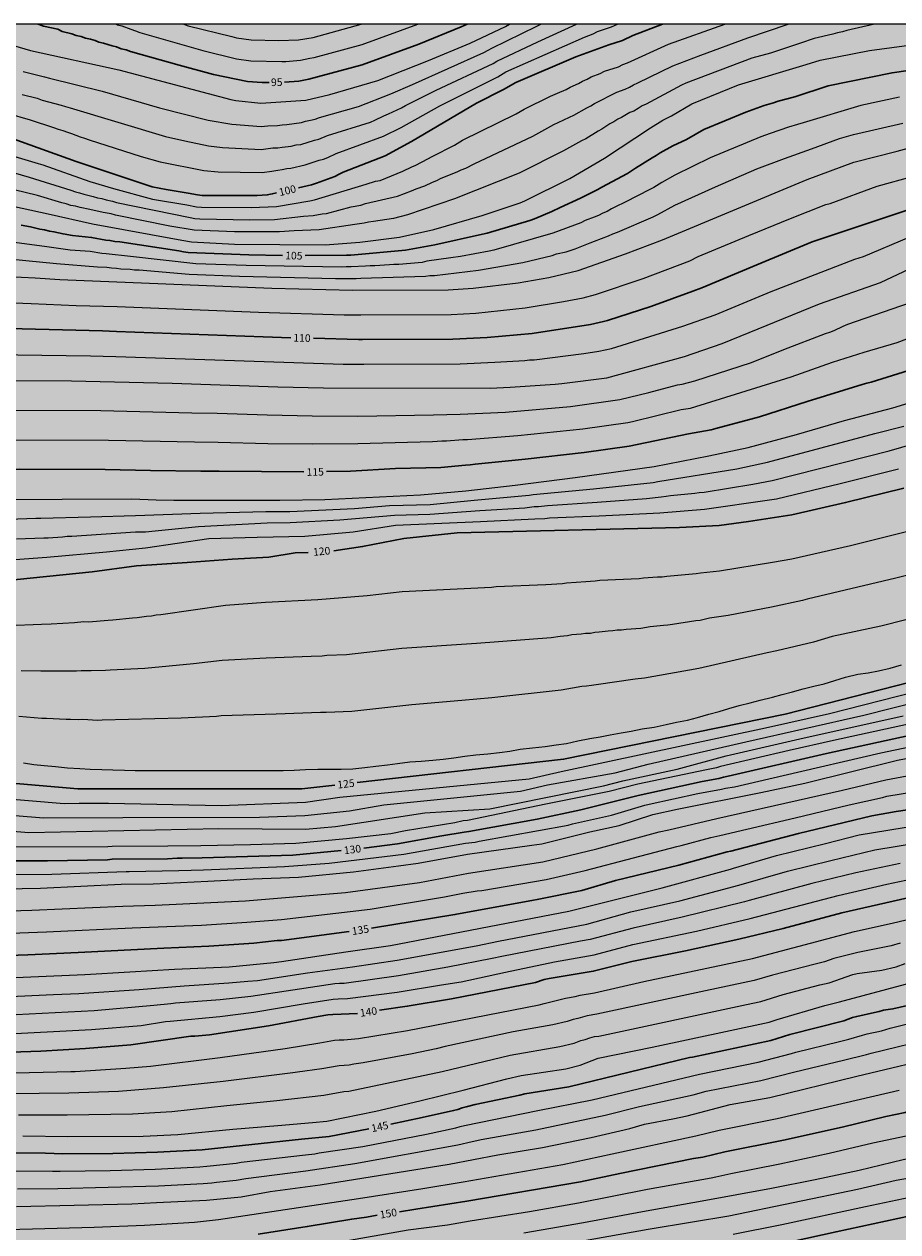
# Model space of a CAD drawing. Units: metres. Extents: x 577494 to 577844, y 4788290 to 4788540.
# Drawn here: x 577663 to 577749, y 4788421 to 4788540 of the extents above; entities that cross this region are included whole.
import ezdxf

# ---------------------------------------------------------------- set-up
doc = ezdxf.new("R2010")
doc.units = ezdxf.units.M
for name, color, linetype in [('010106', 9, 'Continuous'), ('020104', 34, 'Continuous'), ('020307', 24, 'Continuous'), ('990504', 63, 'Continuous')]:
    doc.layers.add(name, color=color, linetype=linetype)
doc.layers.add('020105', color=24, linetype='Continuous', lineweight=30)
doc.styles.add('ARIALI', font='ARIALI.TTF', dxfattribs={"height": 1})

msp = doc.modelspace()

# ---------------------------------------------------------------- hatches: boundary and pattern name
at = {"layer": '990504'}
msp.add_hatch(color=256, dxfattribs=at).paths.add_polyline_path([(577514.78, 4788334.32), (577514.74, 4788335.68), (577514.86, 4788336.92), (577516.36, 4788342.46), (577516.75, 4788343.52), (577517.35, 4788344.7), (577520.69, 4788349.34), (577521.09, 4788349.69), (577521.13, 4788350.02), (577521.34, 4788350.48), (577521.67, 4788351.69), (577522.04, 4788352.64), (577522.51, 4788353.61), (577523.65, 4788355.73), (577524.14, 4788356.45), (577525.97, 4788358.19), (577526.77, 4788358.86), (577527.7, 4788359.39), (577528.77, 4788359.89), (577530.01, 4788360.69), (577530.75, 4788361.24), (577531.33, 4788361.52), (577532.52, 4788361.94), (577534.66, 4788363.01), (577535.62, 4788363.42), (577536.11, 4788363.54), (577536.57, 4788363.6), (577539.13, 4788364.33), (577540.19, 4788364.78), (577542.33, 4788365.46), (577542.88, 4788365.7), (577543.79, 4788366.21), (577544.76, 4788366.9), (577545.73, 4788367.74), (577546.97, 4788368.64), (577549.25, 4788370.42), (577549.42, 4788370.66), (577549.5, 4788370.85), (577550.08, 4788371.31), (577552.75, 4788373.16), (577553.57, 4788373.58), (577558.35, 4788375.59), (577560.5, 4788376.18), (577562.39, 4788376.83), (577563.66, 4788377.19), (577564.79, 4788377.41), (577565.87, 4788377.5), (577567.98, 4788377.61), (577572.29, 4788377.61), (577573.76, 4788377.51), (577574.48, 4788377.32), (577574.83, 4788377.16), (577576, 4788376.43), (577577.76, 4788374.9), (577578.85, 4788374.02), (577581.25, 4788371.72), (577582.37, 4788370.79), (577583.36, 4788369.78), (577584.13, 4788369.08), (577585.94, 4788367.57), (577586.63, 4788366.83), (577587.63, 4788365.48), (577588.61, 4788364.71), (577589.19, 4788364.41), (577589.49, 4788364.32), (577590.66, 4788364.23), (577594, 4788364.12), (577598.46, 4788364.11), (577600.73, 4788364.04), (577607.11, 4788364.05), (577608.25, 4788364.09), (577611.09, 4788364.59), (577613.16, 4788364.62), (577613.86, 4788364.53), (577615.04, 4788364.13), (577617.12, 4788362.93), (577618.14, 4788362.25), (577621.29, 4788359.98), (577622.39, 4788359.27), (577623.57, 4788358.6), (577624.68, 4788357.86), (577625.24, 4788357.33), (577626.23, 4788356.55), (577627.19, 4788355.61), (577628.46, 4788354.11), (577629.19, 4788353.37), (577631, 4788351.89), (577631.76, 4788350.99), (577632.48, 4788349.98), (577633.64, 4788347.98), (577634.17, 4788346.75), (577635.42, 4788342.35), (577635.61, 4788341.02), (577635.69, 4788338.93), (577635.7, 4788337.14), (577635.55, 4788335.08), (577635.58, 4788334.09), (577635.85, 4788333.03), (577635.96, 4788332.76), (577636.51, 4788331.98), (577638.81, 4788329.69), (577639.45, 4788329.14), (577640.3, 4788328.57), (577642.28, 4788327.12), (577643.13, 4788326.43), (577643.88, 4788325.66), (577645.25, 4788323.8), (577646.02, 4788322.55), (577646.86, 4788321.69), (577647.66, 4788320.94), (577648.33, 4788320.12), (577648.94, 4788319.27), (577649.54, 4788318.33), (577649.74, 4788317.88), (577649.82, 4788317.38), (577649.8, 4788316.5), (577649.55, 4788315.37), (577649.19, 4788314.71), (577648.6, 4788313.79), (577648.16, 4788312.8), (577648.05, 4788312.28), (577648.03, 4788311.16), (577647.97, 4788310.01), (577647.82, 4788309.44), (577647.7, 4788309.16), (577647.39, 4788308.61), (577646.81, 4788307.93), (577645.91, 4788307.21), (577645.63, 4788307.07), (577644.47, 4788306.68), (577643.47, 4788306.61), (577642.38, 4788306.75), (577641.2, 4788307.07), (577640.18, 4788307.53), (577637.86, 4788308.69), (577636.08, 4788309.87), (577635.09, 4788310.47), (577633.46, 4788311.53), (577632.51, 4788311.96), (577631.53, 4788312.35), (577630.44, 4788312.87), (577628.49, 4788313.61), (577626.27, 4788314.31), (577625.03, 4788314.59), (577621.67, 4788315.13), (577619.55, 4788315.79), (577618.33, 4788316.08), (577617.23, 4788316.29), (577615.97, 4788316.46), (577614.87, 4788316.81), (577613.76, 4788317.05), (577612.44, 4788317.23), (577610.35, 4788317.61), (577609.09, 4788317.97), (577606.09, 4788319.12), (577604.42, 4788320.17), (577601.65, 4788321.6), (577601.09, 4788321.72), (577599.87, 4788321.82), (577599.57, 4788321.82), (577599.07, 4788321.74), (577598.3, 4788321.32), (577597.46, 4788320.58), (577595.17, 4788318.2), (577594.59, 4788317.28), (577594.2, 4788316.34), (577593.9, 4788315.29), (577593.7, 4788314.29), (577593.08, 4788310.48), (577592.91, 4788309.31), (577592.8, 4788308.21), (577592.73, 4788305.31), (577592.69, 4788297.82), (577592.57, 4788296.04), (577592.36, 4788295.06), (577592.28, 4788294.86), (577591.95, 4788294.37), (577591.27, 4788293.9), (577589.48, 4788293.2), (577588.93, 4788293.08), (577587.03, 4788293.11), (577584.77, 4788293.62), (577582.03, 4788294.46), (577580.33, 4788294.93), (577579.44, 4788295.24), (577577.31, 4788295.78), (577575.44, 4788296.36), (577574.32, 4788296.8), (577573.41, 4788297.4), (577572.56, 4788298.04), (577571.64, 4788298.59), (577570.89, 4788299.16), (577570.17, 4788299.82), (577569.6, 4788300.6), (577568.73, 4788302.2), (577568.28, 4788303.14), (577567.29, 4788305.8), (577566.49, 4788308.86), (577565.9, 4788311.72), (577565.8, 4788312.73), (577565.69, 4788314.98), (577565.46, 4788316.84), (577565.26, 4788317.87), (577564.72, 4788319.98), (577564.34, 4788321), (577563.42, 4788323.06), (577562.84, 4788323.82), (577562.13, 4788324.48), (577560.4, 4788325.7), (577559.79, 4788325.98), (577558.77, 4788326.2), (577557.58, 4788326.32), (577556.47, 4788326.33), (577555.36, 4788326.24), (577552.02, 4788325.44), (577551.06, 4788325.11), (577548.98, 4788324.12), (577547.95, 4788323.53), (577546.96, 4788322.9), (577544.02, 4788320.9), (577541.95, 4788319.79), (577540.88, 4788319.15), (577538.79, 4788318.41), (577538.23, 4788318.28), (577537.19, 4788318.26), (577536.13, 4788318.37), (577535.91, 4788318.43), (577533.61, 4788319.4), (577529.58, 4788320.97), (577527.78, 4788321.98), (577525.98, 4788322.8), (577557.37, 4788290.5), (577791.21, 4788290.49), (577777.62, 4788540.48), (577578.12, 4788540.49), (577575.38, 4788539.09), (577574.43, 4788538.7), (577572.97, 4788538.34), (577570.2, 4788538.1), (577565.96, 4788537.66), (577563.48, 4788537.53), (577560.56, 4788537.54), (577557.64, 4788537.78), (577554.67, 4788537.78), (577554.01, 4788537.7), (577552.57, 4788537.35), (577551.18, 4788536.96), (577546.6, 4788535.5), (577545.25, 4788534.99), (577544.7, 4788534.83), (577544.18, 4788534.76), (577543.69, 4788534.75), (577540.13, 4788535.23), (577537.68, 4788535.34), (577536.42, 4788535.34), (577532.83, 4788535.18), (577531.74, 4788535.08), (577530.41, 4788534.93), (577527.96, 4788534.55), (577524.47, 4788533.78), (577523.17, 4788533.42), (577521.91, 4788533), (577519.6, 4788532.16), (577513.68, 4788529.89), (577511.39, 4788528.78), (577510.21, 4788528.16), (577505.79, 4788526.08), (577504.58, 4788525.64), (577503.43, 4788525.29), (577502.28, 4788525.05), (577501.18, 4788524.91), (577499.71, 4788524.85), (577498.5, 4788524.95), (577496.31, 4788525.43), (577495.19, 4788525.6), (577494.65, 4788525.63), (577494.17, 4788525.59), (577494.17, 4788355.53)])

# ---------------------------------------------------------------- linework, layer by layer
at = {"layer": '010106', "flags": 128}
msp.add_lwpolyline([(577494.17, 4788290.5), (577844.16, 4788290.49), (577844.16, 4788540.48), (577494.17, 4788540.49)], close=True, dxfattribs=at)
at = {"layer": '020104', "flags": 128}
for points, elevation in [([(577656.29, 4788540.49), (577657.57, 4788539.95), (577661.34, 4788538.64), (577663.89, 4788537.89), (577672.62, 4788535.97), (577683.66, 4788533.05), (577684.15, 4788532.96), (577686.63, 4788532.69), (577691.08, 4788532.98), (577693.44, 4788533.56), (577698.16, 4788534.93), (577703.18, 4788536.92), (577707.28, 4788538.63), (577710.77, 4788540.27), (577711.17, 4788540.49)], 96), ([(577656.3, 4788527.58), (577663.77, 4788525.39), (577667.89, 4788524.13), (577668.33, 4788523.95), (577668.75, 4788523.87), (577669.16, 4788523.72), (577670.08, 4788523.5), (577670.5, 4788523.36), (577670.94, 4788523.28), (577671.37, 4788523.15), (577671.98, 4788523.03), (577672.38, 4788522.9), (577679.65, 4788521.42), (577680.13, 4788521.34), (577680.61, 4788521.29), (577685.53, 4788521.18), (577687.99, 4788521.23), (577690.85, 4788521.56), (577691.79, 4788521.61), (577692.67, 4788521.77), (577693.12, 4788521.83), (577695.55, 4788522.46), (577696.49, 4788522.65), (577696.95, 4788522.81), (577700.1, 4788523.53), (577701.5, 4788524.04), (577701.94, 4788524.24), (577702.8, 4788524.54), (577703.58, 4788524.9), (577703.99, 4788525.06), (577704.37, 4788525.26), (577705.58, 4788525.77), (577706, 4788525.91), (577706.39, 4788526.11), (577706.84, 4788526.3), (577707.66, 4788526.72), (577713.45, 4788529.45), (577715.55, 4788530.59), (577715.97, 4788530.79), (577717.09, 4788531.33), (577717.52, 4788531.52), (577718.8, 4788532.25), (577719.19, 4788532.44), (577719.56, 4788532.67), (577721.74, 4788533.78), (577722.58, 4788534.09), (577723, 4788534.29), (577723.4, 4788534.51), (577723.81, 4788534.69), (577727.27, 4788536.39), (577730.04, 4788537.44), (577734.66, 4788539.14), (577738.65, 4788540.48)], 102), ([(577747.17, 4788540.48), (577744.44, 4788539.86), (577744, 4788539.72), (577743.53, 4788539.64), (577743.06, 4788539.5), (577741.21, 4788539.07), (577739.88, 4788538.62), (577736.91, 4788537.64), (577735.07, 4788537.13), (577728.56, 4788534.66), (577728.12, 4788534.46), (577724.65, 4788532.61), (577724.24, 4788532.44), (577723.84, 4788532.16), (577723.43, 4788531.92), (577723.04, 4788531.79), (577722.22, 4788531.29), (577721.85, 4788531.12), (577721.46, 4788530.87), (577721.06, 4788530.66), (577720.28, 4788530.13), (577719.91, 4788529.93), (577718.68, 4788529.19), (577718.26, 4788528.99), (577716.5, 4788528.01), (577712.12, 4788525.8), (577705.74, 4788523.27), (577701.09, 4788521.67), (577699.71, 4788521.33), (577697.75, 4788521.02), (577697.25, 4788520.97), (577696.83, 4788520.85), (577695.91, 4788520.72), (577692.37, 4788520.19), (577689.91, 4788520.1), (577688.48, 4788520), (577684.03, 4788520), (577680.06, 4788520.16), (577677.64, 4788520.56), (577672.29, 4788521.65), (577671.86, 4788521.77), (577671.08, 4788521.91), (577670.64, 4788522.02), (577670.2, 4788522.1), (577669.77, 4788522.22), (577668.81, 4788522.41), (577668.36, 4788522.53), (577667.89, 4788522.62), (577667.44, 4788522.77), (577666.99, 4788522.87), (577664.61, 4788523.58), (577658.89, 4788524.96)], 103), ([(577660.45, 4788528), (577664.66, 4788526.74), (577665.12, 4788526.61), (577669.76, 4788524.96), (577672.11, 4788524.29), (577675.95, 4788523.23), (577679.34, 4788522.66), (577680.29, 4788522.48), (577680.77, 4788522.43), (577685.69, 4788522.4), (577688.16, 4788522.5), (577691.47, 4788523.05), (577691.93, 4788523.15), (577697.02, 4788524.71), (577697.93, 4788525), (577698.4, 4788525.08), (577700.63, 4788525.99), (577701.51, 4788526.41), (577701.93, 4788526.57), (577703.12, 4788527.22), (577703.53, 4788527.45), (577705.73, 4788528.56), (577706.53, 4788529.05), (577711.81, 4788531.64), (577712.6, 4788532.11), (577715.21, 4788533.39), (577715.91, 4788533.67), (577716.76, 4788534.05), (577717.13, 4788534.27), (577717.96, 4788534.65), (577718.35, 4788534.88), (577718.81, 4788535.06), (577719.23, 4788535.28), (577720.1, 4788535.62), (577720.52, 4788535.84), (577721.9, 4788536.29), (577722.33, 4788536.51), (577722.8, 4788536.67), (577726.83, 4788538.5), (577732.39, 4788540.48)], 101), ([(577661.62, 4788531.72), (577663.86, 4788531.04), (577666.19, 4788530.3), (577666.63, 4788530.13), (577667.1, 4788530), (577667.54, 4788529.83), (577667.94, 4788529.71), (577668.8, 4788529.38), (577669.24, 4788529.25), (577669.68, 4788529.08), (577674.83, 4788527.43), (577676.69, 4788526.9), (577681.02, 4788526.06), (577682.42, 4788525.94), (577686.76, 4788525.87), (577687.73, 4788525.99), (577688.29, 4788526.1), (577688.75, 4788526.14), (577689.19, 4788526.24), (577689.6, 4788526.3), (577691, 4788526.6), (577692.37, 4788527.07), (577692.81, 4788527.18), (577693.24, 4788527.35), (577694.06, 4788527.74), (577698.74, 4788529.44), (577700.46, 4788530.31), (577704.28, 4788532.44), (577709.94, 4788535.26), (577710.02, 4788535.3), (577710.79, 4788535.78), (577718.55, 4788539.2), (577719.43, 4788539.54), (577719.83, 4788539.75), (577721.23, 4788540.22), (577721.82, 4788540.49)], 99), ([(577663.08, 4788533.54), (577664.58, 4788533.18), (577665.05, 4788533.01), (577666.94, 4788532.5), (577667.35, 4788532.36), (577667.82, 4788532.25), (577677.23, 4788529.42), (577679.12, 4788528.99), (577681.47, 4788528.49), (577682.85, 4788528.32), (577686.66, 4788528.14), (577687.8, 4788528.28), (577688.29, 4788528.29), (577688.74, 4788528.37), (577689.63, 4788528.47), (577690.11, 4788528.59), (577690.56, 4788528.63), (577691.93, 4788529.05), (577692.36, 4788529.14), (577693.2, 4788529.51), (577697.44, 4788530.84), (577697.89, 4788531.02), (577698.77, 4788531.45), (577699.22, 4788531.63), (577700.52, 4788532.25), (577700.91, 4788532.48), (577703.92, 4788533.97), (577709.54, 4788536.61), (577709.91, 4788536.84), (577713.94, 4788538.75), (577717.76, 4788540.49)], 98), ([(577663.17, 4788535.81), (577665.3, 4788535.31), (577665.77, 4788535.17), (577670.96, 4788533.87), (577676.62, 4788532.24), (577681.42, 4788531.01), (577683.78, 4788530.63), (577686.65, 4788530.41), (577687.31, 4788530.47), (577688.28, 4788530.5), (577688.73, 4788530.55), (577689.2, 4788530.58), (577690.64, 4788530.79), (577691.05, 4788530.91), (577691.53, 4788531.01), (577691.99, 4788531.13), (577692.43, 4788531.3), (577696.27, 4788532.38), (577699.44, 4788533.61), (577701.58, 4788534.55), (577708.63, 4788537.7), (577709.06, 4788537.92), (577709.41, 4788538.12), (577713.85, 4788540.29), (577714.26, 4788540.49)], 97), ([(577672.4, 4788540.49), (577672.48, 4788540.43), (577672.93, 4788540.33), (577673.81, 4788539.98), (577674.25, 4788539.84), (577674.7, 4788539.67), (577680.91, 4788537.9), (577684.22, 4788537.08), (577685.65, 4788536.87), (577688.69, 4788536.82), (577689.11, 4788536.82), (577690.54, 4788536.94), (577691.45, 4788537.13), (577691.9, 4788537.2), (577696.61, 4788538.49), (577702.12, 4788540.49)], 94), ([(577679.02, 4788540.49), (577679.47, 4788540.34), (577683.76, 4788539.26), (577684.22, 4788539.15), (577685.67, 4788538.93), (577688.42, 4788538.87), (577690.35, 4788538.93), (577691.79, 4788539.19), (577696.52, 4788540.49)], 93), ([(577661.29, 4788522.73), (577665.64, 4788521.77), (577670.02, 4788520.81), (577678.83, 4788519.18), (577679.8, 4788519.02), (577684.03, 4788518.8), (577692.96, 4788518.74), (577696.38, 4788519), (577700.32, 4788519.47), (577703.7, 4788520.24), (577708.46, 4788521.62), (577712.21, 4788522.88), (577712.66, 4788523.07), (577717.11, 4788525.27), (577720.52, 4788527.26), (577725.08, 4788530.27), (577726.3, 4788531.02), (577727.13, 4788531.44), (577729.16, 4788532.63), (577733.74, 4788534.52), (577740.44, 4788536.5), (577741.81, 4788536.93), (577746.68, 4788537.88), (577751.07, 4788538.48)], 104), ([(577749.65, 4788533.28), (577745.81, 4788532.47), (577740.14, 4788530.77), (577739.58, 4788530.58), (577738.7, 4788530.34), (577736.87, 4788529.71), (577735.95, 4788529.37), (577730.97, 4788527.3), (577727.48, 4788525.59), (577726.18, 4788524.89), (577725.39, 4788524.39), (577723.4, 4788523.36), (577722.98, 4788523.12), (577721.21, 4788522.27), (577720.79, 4788522.01), (577720.36, 4788521.86), (577719.95, 4788521.63), (577719.52, 4788521.44), (577718.64, 4788521.12), (577718.21, 4788520.91), (577715.45, 4788519.87), (577709.62, 4788518.2), (577709.16, 4788518.11), (577706.32, 4788517.58), (577705.36, 4788517.46), (577703.01, 4788517.11), (577702.56, 4788517), (577700.24, 4788516.8), (577699.75, 4788516.8), (577699.33, 4788516.75), (577697.89, 4788516.67), (577697.41, 4788516.67), (577696.95, 4788516.62), (577695.53, 4788516.56), (577695.06, 4788516.56), (577694.6, 4788516.53), (577685.17, 4788516.68), (577680.21, 4788516.85), (577673.77, 4788517.56), (577671.37, 4788517.85), (577670.93, 4788517.88), (577669.78, 4788518.06), (577667.83, 4788518.2), (577665.51, 4788518.54), (577660.8, 4788519.16)], 106), ([(577658.7, 4788517.63), (577666.47, 4788516.88), (577670.53, 4788516.56), (577671.45, 4788516.51), (577671.9, 4788516.45), (577672.38, 4788516.42), (577672.81, 4788516.35), (577673.74, 4788516.32), (577674.18, 4788516.26), (577674.63, 4788516.25), (577679.57, 4788515.82), (577684.51, 4788515.64), (577693.99, 4788515.39), (577695.04, 4788515.41), (577696.03, 4788515.4), (577696.51, 4788515.43), (577702.87, 4788515.64), (577703.3, 4788515.69), (577703.77, 4788515.71), (577708.11, 4788516.22), (577712.49, 4788516.97), (577715.38, 4788517.67), (577715.81, 4788517.83), (577716.76, 4788518.04), (577717.65, 4788518.32), (577719.11, 4788518.91), (577719.54, 4788519.1), (577720.94, 4788519.6), (577721.37, 4788519.8), (577721.8, 4788519.96), (577725.35, 4788521.5), (577725.8, 4788521.71), (577727.48, 4788522.64), (577731.48, 4788524.45), (577735.55, 4788526.22), (577738.28, 4788527.25), (577740.97, 4788528.21), (577743.72, 4788529.22), (577745.1, 4788529.62), (577749.96, 4788530.71)], 107), ([(577611.25, 4788515.63), (577615.19, 4788515.93), (577618.21, 4788515.95), (577643.16, 4788516.13), (577647.58, 4788516.09), (577658.94, 4788515.73), (577664.37, 4788515.47), (577666.81, 4788515.32), (577687.73, 4788514.45), (577695.7, 4788514.26), (577705.1, 4788514.28), (577707.57, 4788514.45), (577712, 4788514.99), (577715.04, 4788515.51), (577717.94, 4788516.19), (577722.59, 4788517.84), (577726.27, 4788519.21), (577740.52, 4788525.16), (577745.14, 4788526.88), (577749.42, 4788527.96), (577754.7, 4788529.4)], 108), ([(577658.98, 4788513.13), (577663.96, 4788512.95), (577668.42, 4788512.76), (577672.44, 4788512.64), (577686.4, 4788512.08), (577694.84, 4788511.83), (577696.5, 4788511.82), (577705.4, 4788511.85), (577707.85, 4788511.98), (577712.71, 4788512.5), (577716.49, 4788513.14), (577718.44, 4788513.5), (577719.63, 4788513.83), (577724.35, 4788515.41), (577728.95, 4788517.16), (577729.77, 4788517.58), (577734.78, 4788519.64), (577738.87, 4788521.33), (577742.37, 4788522.71), (577742.81, 4788522.81), (577747.42, 4788524.5), (577754.59, 4788526.47)], 109), ([(577657.83, 4788507.94), (577669.81, 4788507.77), (577672.34, 4788507.7), (577694.74, 4788506.97), (577696.8, 4788506.97), (577706.28, 4788507), (577709.72, 4788507.14), (577712.67, 4788507.33), (577713.12, 4788507.38), (577713.61, 4788507.4), (577718.48, 4788508.02), (577719.96, 4788508.24), (577721.21, 4788508.51), (577728.27, 4788510.69), (577731.46, 4788511.82), (577736.99, 4788514.12), (577745.23, 4788517.3), (577746.09, 4788517.58), (577750.58, 4788519.48)], 111), ([(577612.48, 4788504.35), (577616.92, 4788504.58), (577619, 4788504.74), (577623.89, 4788505.01), (577628.38, 4788505.13), (577639.83, 4788505.31), (577657.78, 4788505.34), (577667.94, 4788505.3), (577677.88, 4788505.09), (577688.31, 4788504.71), (577692.81, 4788504.62), (577709.26, 4788504.59), (577711.22, 4788504.69), (577715.66, 4788504.98), (577716.33, 4788505.04), (577720.76, 4788505.62), (577728.43, 4788507.7), (577732.13, 4788508.99), (577741.75, 4788512.9), (577747.75, 4788515.01), (577751.75, 4788516.9)], 112), ([(577658.37, 4788502.42), (577670.85, 4788502.38), (577679.82, 4788502.15), (577682.31, 4788502.11), (577687.24, 4788501.96), (577691.7, 4788501.87), (577696.19, 4788501.83), (577703.65, 4788501.95), (577706.28, 4788502.03), (577710.76, 4788502.23), (577717.17, 4788502.79), (577722.03, 4788503.47), (577724.9, 4788504.16), (577727.74, 4788504.92), (577728.21, 4788505), (577729.44, 4788505.32), (577735.02, 4788507.12), (577738.21, 4788508.4), (577742.32, 4788509.97), (577742.76, 4788510.11), (577743.2, 4788510.29), (577744.09, 4788510.72), (577744.53, 4788510.89), (577751.59, 4788513.32)], 113), ([(577658.14, 4788499.5), (577671.61, 4788499.46), (577680.07, 4788499.29), (577682.42, 4788499.26), (577687.31, 4788499.15), (577691.77, 4788499.09), (577696.2, 4788499.13), (577703.57, 4788499.32), (577704.5, 4788499.39), (577704.93, 4788499.39), (577706.56, 4788499.52), (577707.01, 4788499.52), (577711.99, 4788499.91), (577718.39, 4788500.58), (577722.82, 4788501.21), (577723.29, 4788501.29), (577728.09, 4788502.48), (577729.01, 4788502.61), (577738.94, 4788505.7), (577743.04, 4788507.14), (577746.15, 4788508.13), (577749.42, 4788509.11), (577752.78, 4788510.39)], 114), ([(577610.74, 4788491.74), (577617.04, 4788492.11), (577621.49, 4788492.55), (577630.11, 4788493.09), (577635.01, 4788493.41), (577639.44, 4788493.51), (577673.91, 4788493.67), (577676.31, 4788493.57), (577678.05, 4788493.56), (577688.51, 4788493.56), (577692.94, 4788493.62), (577702.37, 4788494.06), (577706.84, 4788494.46), (577711.72, 4788495.04), (577717.64, 4788495.79), (577725.43, 4788496.87), (577730.82, 4788497.91), (577734.71, 4788498.73), (577739.48, 4788500.02), (577744.22, 4788501.4), (577748.97, 4788502.65), (577753.27, 4788503.95)], 116), ([(577659.98, 4788491.62), (577664.42, 4788491.76), (577664.92, 4788491.77), (577669.83, 4788491.89), (577674.26, 4788492.03), (577680.64, 4788492.25), (577687.11, 4788492.43), (577689.48, 4788492.43), (577695.88, 4788492.72), (577699.32, 4788493.03), (577703.32, 4788493.12), (577707.69, 4788493.53), (577713.11, 4788494.03), (577713.49, 4788494.11), (577719.44, 4788494.66), (577725.33, 4788495.3), (577725.79, 4788495.38), (577733.59, 4788496.63), (577736.61, 4788497.3), (577747.19, 4788500.11), (577750.05, 4788500.85)], 117), ([(577662.54, 4788489.73), (577665.22, 4788489.84), (577665.66, 4788489.84), (577667.06, 4788489.92), (577667.51, 4788489.98), (577667.98, 4788489.98), (577674.28, 4788490.41), (577675.25, 4788490.41), (577676.22, 4788490.53), (577680.48, 4788490.95), (577687.24, 4788491.31), (577689.51, 4788491.33), (577694.43, 4788491.61), (577699.82, 4788492.06), (577703.31, 4788492.16), (577708.24, 4788492.52), (577712.68, 4788492.79), (577713.14, 4788492.84), (577713.58, 4788492.91), (577714.02, 4788492.92), (577714.92, 4788493.02), (577719.81, 4788493.34), (577724.69, 4788493.72), (577726.13, 4788493.87), (577726.6, 4788493.95), (577727.06, 4788493.99), (577729.43, 4788494.24), (577729.87, 4788494.3), (577730.36, 4788494.33), (577735.18, 4788495.13), (577737.06, 4788495.49), (577748.6, 4788498.42), (577752.38, 4788499.48)], 118), ([(577661.51, 4788487.62), (577665.51, 4788487.92), (577671.39, 4788488.44), (577675.26, 4788488.83), (577681.49, 4788489.75), (577686.28, 4788489.9), (577690.98, 4788490), (577695.73, 4788490.42), (577699.9, 4788491.09), (577708.3, 4788491.45), (577713.66, 4788491.71), (577714.64, 4788491.74), (577715.11, 4788491.79), (577720.01, 4788492.01), (577725.98, 4788492.3), (577730.41, 4788492.65), (577736.82, 4788493.57), (577737.5, 4788493.69), (577743.77, 4788495.18), (577749.53, 4788496.64)], 119), ([(577661.67, 4788481.17), (577664.98, 4788481.31), (577665.96, 4788481.34), (577668.25, 4788481.47), (577669.17, 4788481.57), (577669.63, 4788481.54), (577671.56, 4788481.72), (577672.04, 4788481.74), (577673.97, 4788481.95), (577674.42, 4788481.96), (577675.34, 4788482.11), (577675.83, 4788482.15), (577676.31, 4788482.23), (577676.78, 4788482.27), (577683.13, 4788483.18), (577687.09, 4788483.47), (577692.26, 4788483.74), (577697.13, 4788484.16), (577700.56, 4788484.54), (577709.38, 4788484.96), (577709.83, 4788485.02), (577714.76, 4788485.24), (577716.38, 4788485.34), (577716.78, 4788485.4), (577718.69, 4788485.51), (577719.14, 4788485.57), (577719.61, 4788485.58), (577720.06, 4788485.64), (577723.96, 4788485.81), (577724.38, 4788485.88), (577725.76, 4788485.97), (577726.23, 4788485.99), (577726.69, 4788486.04), (577729.57, 4788486.3), (577730.01, 4788486.38), (577731.89, 4788486.57), (577737.11, 4788487.44), (577739.01, 4788487.77), (577744.79, 4788489.07), (577752.94, 4788491.1)], 121), ([(577755.04, 4788487.29), (577749.27, 4788485.84), (577740.51, 4788483.79), (577740.07, 4788483.66), (577737.02, 4788483), (577732.73, 4788482.18), (577730.89, 4788481.9), (577729.97, 4788481.68), (577729.54, 4788481.64), (577727.24, 4788481.3), (577726.79, 4788481.22), (577726.36, 4788481.19), (577725.03, 4788481.04), (577724.13, 4788480.88), (577722.66, 4788480.8), (577722.21, 4788480.74), (577721.79, 4788480.73), (577721.37, 4788480.66), (577720.9, 4788480.62), (577720, 4788480.52), (577719.58, 4788480.49), (577719.16, 4788480.41), (577718.67, 4788480.38), (577718.24, 4788480.32), (577717.32, 4788480.25), (577716.89, 4788480.17), (577716.17, 4788480.11), (577715.26, 4788479.97), (577707.91, 4788479.42), (577700.53, 4788478.91), (577695.08, 4788478.3), (577693.13, 4788478.22), (577692.67, 4788478.17), (577691.59, 4788478.12), (577687.17, 4788477.95), (577682.83, 4788477.72), (577680, 4788477.42), (577675.17, 4788476.95), (577671.78, 4788476.79), (577671.3, 4788476.75), (577669.88, 4788476.7), (577668.89, 4788476.73), (577668.43, 4788476.67), (577667.83, 4788476.69), (577667.35, 4788476.67), (577666.88, 4788476.68), (577664.93, 4788476.67), (577663, 4788476.71)], 122), ([(577755.45, 4788483.07), (577747.8, 4788481.11), (577743, 4788480.09), (577741.14, 4788479.54), (577737.54, 4788478.69), (577736.59, 4788478.5), (577729.83, 4788476.94), (577724.49, 4788475.98), (577723.55, 4788475.89), (577719.72, 4788475.32), (577719.24, 4788475.28), (577718.77, 4788475.2), (577718.3, 4788475.16), (577717.39, 4788474.99), (577716.27, 4788474.8), (577709.43, 4788474.04), (577706.46, 4788473.8), (577701.52, 4788473.37), (577695.59, 4788472.7), (577693.09, 4788472.6), (577692.53, 4788472.59), (577688.14, 4788472.44), (577682.73, 4788472.26), (577682.25, 4788472.21), (577678.76, 4788472.06), (577670.98, 4788471.86), (577670.51, 4788471.83), (577669.07, 4788471.9), (577668.6, 4788471.88), (577667.86, 4788471.93), (577667.41, 4788471.91), (577665.49, 4788472.02), (577665.03, 4788472.02), (577662.74, 4788472.2)], 123), ([(577610.07, 4788466.19), (577628.52, 4788466.69), (577629.02, 4788466.64), (577648.41, 4788464.83), (577654.32, 4788464.71), (577667.22, 4788463.64), (577668.72, 4788463.65), (577671.61, 4788463.67), (577682.72, 4788463.42), (577691.02, 4788463.77), (577694.41, 4788464.24), (577713.1, 4788466.07), (577716.25, 4788466.79), (577736.42, 4788471.08), (577742.73, 4788472.52), (577759.64, 4788476.8)], 126), ([(577663.21, 4788467.64), (577664.24, 4788467.48), (577665.26, 4788467.38), (577666.37, 4788467.27), (577667.54, 4788467.16), (577668.78, 4788467.08), (577669.8, 4788467.02), (577670.94, 4788466.97), (577672.02, 4788466.94), (577673.18, 4788466.92), (577674.22, 4788466.9), (577675.3, 4788466.88), (577676.38, 4788466.87), (577677.54, 4788466.87), (577678.64, 4788466.87), (577679.84, 4788466.87), (577680.93, 4788466.87), (577681.99, 4788466.87), (577683.11, 4788466.87), (577684.21, 4788466.88), (577685.38, 4788466.88), (577686.46, 4788466.88), (577687.62, 4788466.88), (577688.84, 4788466.88), (577689.92, 4788466.92), (577691.02, 4788466.97), (577692.26, 4788467.02), (577693.51, 4788467.03), (577694.55, 4788467.03), (577695.7, 4788467.05), (577696.88, 4788467.17), (577697.97, 4788467.32), (577699.13, 4788467.46), (577700.12, 4788467.58), (577701.34, 4788467.73), (577702.44, 4788467.82), (577703.59, 4788467.9), (577704.62, 4788468), (577705.66, 4788468.14), (577706.74, 4788468.29), (577707.84, 4788468.42), (577709.01, 4788468.54), (577710.16, 4788468.65), (577711.19, 4788468.8), (577712.22, 4788468.98), (577713.44, 4788469.12), (577714.68, 4788469.26), (577715.75, 4788469.4), (577716.78, 4788469.56), (577717.9, 4788469.82), (577719.1, 4788470.04), (577720.09, 4788470.2), (577721.1, 4788470.4), (577722.17, 4788470.59), (577723.17, 4788470.78), (577724.26, 4788470.98), (577725.42, 4788471.17), (577726.61, 4788471.42), (577727.63, 4788471.64), (577728.72, 4788471.86), (577729.71, 4788472.11), (577730.83, 4788472.43), (577731.83, 4788472.7), (577732.8, 4788473), (577733.82, 4788473.29), (577734.9, 4788473.56), (577735.9, 4788473.81), (577737.09, 4788474.12), (577738.06, 4788474.37), (577739.08, 4788474.64), (577740.14, 4788474.94), (577741.19, 4788475.2), (577742.2, 4788475.43), (577743.25, 4788475.76), (577744.32, 4788476.09), (577745.53, 4788476.37), (577746.54, 4788476.53), (577747.57, 4788476.7), (577748.73, 4788476.99), (577749.84, 4788477.29)], 124), ([(577611.61, 4788463.82), (577617.6, 4788463.96), (577623.56, 4788464.02), (577631.04, 4788464.37), (577632.98, 4788464.28), (577645.36, 4788463.12), (577656.78, 4788462.92), (577665.18, 4788462.22), (577673.01, 4788462.24), (577686.5, 4788462.29), (577690.98, 4788462.44), (577695.36, 4788462.91), (577698.75, 4788463.49), (577712.26, 4788464.86), (577714.92, 4788465.46), (577721.57, 4788466.67), (577724.84, 4788467.52), (577734.48, 4788469.71), (577740.29, 4788471.04), (577746.12, 4788472.34), (577757.18, 4788475.14)], 127), ([(577607.62, 4788461.35), (577622.09, 4788461.51), (577634.05, 4788462.05), (577636.02, 4788461.97), (577642.42, 4788461.4), (577659.33, 4788461.12), (577663.73, 4788460.77), (577682.49, 4788461.18), (577691.03, 4788461.11), (577693.98, 4788461.36), (577702.81, 4788462.71), (577709.22, 4788463.09), (577720.42, 4788465.36), (577722.34, 4788465.85), (577727.7, 4788467.01), (577732.54, 4788468.33), (577739.81, 4788470.02), (577749.99, 4788472.28)], 128), ([(577752.33, 4788471.84), (577743.12, 4788469.84), (577738.74, 4788468.86), (577731.98, 4788467.29), (577731.57, 4788467.15), (577730.59, 4788466.96), (577723.82, 4788465.53), (577721, 4788464.8), (577714.74, 4788463.55), (577707.01, 4788461.97), (577706.59, 4788461.91), (577705.76, 4788461.73), (577700.9, 4788460.94), (577699.47, 4788460.65), (577695.07, 4788460.13), (577690.09, 4788459.69), (577685.62, 4788459.54), (577680.71, 4788459.45), (577677.44, 4788459.41), (577671.97, 4788459.38), (577671.52, 4788459.36), (577661.99, 4788459.32)], 129), ([(577649.17, 4788456.58), (577666.02, 4788456.66), (577673.34, 4788456.93), (577673.63, 4788456.94), (577678.53, 4788457.01), (577680.96, 4788457.09), (577688.95, 4788457.42), (577693.37, 4788457.75), (577700.74, 4788458.65), (577706.81, 4788459.71), (577707.78, 4788459.82), (577708.17, 4788459.91), (577716.95, 4788461.51), (577717.38, 4788461.64), (577721.22, 4788462.47), (577724.5, 4788463.46), (577724.94, 4788463.58), (577729.74, 4788464.62), (577732.06, 4788465.04), (577732.46, 4788465.14), (577733.36, 4788465.28), (577738.17, 4788466.4), (577747.79, 4788468.64), (577752.66, 4788469.66)], 131), ([(577659.43, 4788455.19), (577664.9, 4788455.29), (577672.84, 4788455.66), (577676.01, 4788455.71), (577681.41, 4788455.96), (577685.87, 4788456.19), (577690.35, 4788456.36), (577695.77, 4788456.89), (577700.2, 4788457.48), (577702.15, 4788457.73), (577707.03, 4788458.62), (577713.38, 4788459.53), (577714.34, 4788459.66), (577719.1, 4788460.82), (577721.98, 4788461.47), (577725.29, 4788462.56), (577727.69, 4788463.07), (577735.95, 4788464.71), (577740.28, 4788465.65), (577749.45, 4788467.92), (577756.32, 4788469.21)], 132), ([(577606.12, 4788452.29), (577620.03, 4788452.47), (577625.48, 4788452.46), (577626.87, 4788452.49), (577631.78, 4788452.66), (577639.7, 4788452.88), (577644.14, 4788452.88), (577651.74, 4788452.9), (577659.63, 4788452.98), (577664.05, 4788453.1), (577673.02, 4788453.5), (577676.19, 4788453.59), (577685.1, 4788454.03), (577694.97, 4788454.84), (577702.27, 4788455.85), (577707.11, 4788456.76), (577714.46, 4788457.89), (577719.76, 4788459.16), (577725.92, 4788460.83), (577726.88, 4788461.04), (577731.6, 4788462.16), (577744, 4788464.95), (577748.3, 4788465.95), (577752.67, 4788466.78)], 133), ([(577661.07, 4788450.81), (577665.48, 4788450.97), (577673.93, 4788451.36), (577680.77, 4788451.64), (577685.26, 4788451.92), (577688.66, 4788452.2), (577697.4, 4788453.22), (577704.74, 4788454.41), (577706.56, 4788454.78), (577707.98, 4788455.01), (577708.44, 4788455.06), (577714.78, 4788456.14), (577718.64, 4788457.01), (577723.4, 4788458.27), (577727.66, 4788459.39), (577728.11, 4788459.49), (577731.01, 4788460.28), (577731.91, 4788460.47), (577734.56, 4788461.09), (577739.35, 4788462.22), (577744.66, 4788463.51), (577747.96, 4788464.22), (577748.4, 4788464.34), (577754.24, 4788465.3)], 134), ([(577659.33, 4788446.33), (577669.25, 4788446.78), (577673.69, 4788447.03), (577678.1, 4788447.29), (577683.51, 4788447.53), (577687.91, 4788447.96), (577688.66, 4788448.06), (577695.01, 4788448.99), (577699.42, 4788449.63), (577717.03, 4788453), (577726.23, 4788455.33), (577732.96, 4788457.17), (577733.25, 4788457.24), (577737.49, 4788458.51), (577742.33, 4788459.69), (577745.64, 4788460.55), (577751.51, 4788461.49)], 136), ([(577661.22, 4788444.56), (577666.17, 4788444.81), (577668.66, 4788444.9), (577674.62, 4788445.28), (577679.07, 4788445.66), (577683.48, 4788445.95), (577685.35, 4788446.12), (577686.29, 4788446.19), (577691.22, 4788446.94), (577695.67, 4788447.53), (577700.07, 4788448.17), (577707.88, 4788449.6), (577710.07, 4788450.06), (577718.79, 4788451.73), (577723.12, 4788452.95), (577727.98, 4788454.04), (577733.8, 4788455.59), (577738.57, 4788456.95), (577742.87, 4788458.01), (577747.21, 4788459.06), (577751.6, 4788459.8)], 137), ([(577749.69, 4788457.7), (577745.33, 4788456.79), (577741, 4788455.73), (577734.79, 4788454.08), (577734.35, 4788453.94), (577728.2, 4788452.41), (577723.37, 4788451.35), (577719.11, 4788450.21), (577718.18, 4788450.04), (577710.41, 4788448.53), (577709.45, 4788448.33), (577705.08, 4788447.49), (577700.22, 4788446.62), (577694.85, 4788445.89), (577694.39, 4788445.88), (577693.92, 4788445.84), (577685.64, 4788444.59), (577682.62, 4788444.26), (577678.22, 4788443.93), (577677.74, 4788443.86), (577676.08, 4788443.71), (577670.18, 4788443.19), (577661.21, 4788442.72)], 138), ([(577660.49, 4788440.85), (577669.91, 4788441.33), (577674.81, 4788441.73), (577677.23, 4788442.12), (577677.68, 4788442.15), (577682.57, 4788442.62), (577685.93, 4788443.06), (577690.81, 4788443.86), (577693.77, 4788444.32), (577694.25, 4788444.36), (577695.18, 4788444.39), (577700.09, 4788445.04), (577704.45, 4788445.76), (577706.39, 4788446.05), (577710.76, 4788447), (577715.59, 4788448), (577719.52, 4788448.7), (577723.33, 4788449.71), (577729.61, 4788451.05), (577734.91, 4788452.29), (577743.58, 4788454.57), (577748.39, 4788455.67), (577752.77, 4788456.6)], 139), ([(577661.06, 4788437.02), (577667.89, 4788437.21), (577668.32, 4788437.21), (577673.3, 4788437.53), (577675.76, 4788437.74), (577682.61, 4788438.57), (577689.03, 4788439.47), (577692.44, 4788440.04), (577693.91, 4788440.28), (577694.36, 4788440.31), (577694.82, 4788440.31), (577696.25, 4788440.45), (577701.1, 4788441.25), (577714.09, 4788443.79), (577714.57, 4788443.9), (577715.9, 4788444.22), (577716.68, 4788444.44), (577717.65, 4788444.61), (577718.12, 4788444.74), (577719.55, 4788444.95), (577724.41, 4788446.07), (577735.12, 4788448.34), (577740.87, 4788449.86), (577745.18, 4788451.01), (577748.91, 4788451.83), (577754.57, 4788453.18)], 141), ([(577749.69, 4788449.87), (577748.82, 4788449.6), (577745.53, 4788448.95), (577743.15, 4788448.34), (577742.23, 4788448.02), (577741.33, 4788447.8), (577737.12, 4788446.69), (577735.31, 4788446.17), (577730.5, 4788445.15), (577719.78, 4788442.84), (577718.82, 4788442.69), (577717.91, 4788442.42), (577717.44, 4788442.34), (577716.84, 4788442.12), (577715.45, 4788441.79), (577711.51, 4788441.11), (577704.81, 4788439.66), (577703.92, 4788439.42), (577701.57, 4788438.94), (577696.73, 4788438.04), (577695.8, 4788437.91), (577695.34, 4788437.81), (577694.37, 4788437.75), (577692.64, 4788437.45), (577690.26, 4788437.14), (577689.8, 4788437.07), (577682.9, 4788436.2), (577677.02, 4788435.59), (577672.6, 4788435.23), (577667.7, 4788435.06), (577664.77, 4788435.04), (577660.3, 4788435)], 142), ([(577662.73, 4788432.94), (577667.52, 4788432.92), (577673.96, 4788433.03), (577677.86, 4788433.27), (577683.29, 4788433.85), (577688.2, 4788434.34), (577692.85, 4788434.86), (577694.83, 4788435.22), (577695.32, 4788435.25), (577704.53, 4788437.2), (577711.23, 4788438.8), (577716.12, 4788439.65), (577717.55, 4788440), (577718.21, 4788440.25), (577718.63, 4788440.34), (577719.09, 4788440.51), (577719.54, 4788440.64), (577719.98, 4788440.7), (577734.53, 4788443.82), (577735.95, 4788444.1), (577738.17, 4788444.81), (577741.79, 4788445.74), (577742.69, 4788445.95), (577745.02, 4788446.76), (577745.47, 4788446.87), (577747.9, 4788447.2), (577749.32, 4788447.53), (577750.21, 4788447.84)], 143), ([(577663.15, 4788430.87), (577667.59, 4788430.8), (577675.02, 4788430.81), (577678.45, 4788431), (577683.87, 4788431.5), (577688.29, 4788431.86), (577691.72, 4788432.18), (577693.15, 4788432.29), (577697.97, 4788433.3), (577702.3, 4788434.3), (577706.59, 4788435.36), (577710.91, 4788436.48), (577712.31, 4788436.8), (577716.72, 4788437.46), (577718.13, 4788437.81), (577719.91, 4788438.5), (577725.22, 4788439.6), (577736.79, 4788442.08), (577737.57, 4788442.34), (577742.27, 4788443.71), (577743.7, 4788444.07), (577753.06, 4788446.58)], 144), ([(577655.78, 4788427.39), (577666.09, 4788427.38), (577666.84, 4788427.36), (577671.78, 4788427.44), (577676.2, 4788427.56), (577680.62, 4788427.79), (577681.31, 4788427.85), (577684.21, 4788428.17), (577684.68, 4788428.26), (577691.03, 4788428.99), (577691.94, 4788429.09), (577692.39, 4788429.17), (577696.69, 4788429.81), (577702.98, 4788431.03), (577705.85, 4788431.66), (577706.31, 4788431.76), (577706.73, 4788431.89), (577713.97, 4788433.36), (577719.31, 4788434.42), (577729.89, 4788436.95), (577735.68, 4788438.12), (577738.98, 4788438.97), (577739.42, 4788439.11), (577743.72, 4788440.17), (577744.64, 4788440.4), (577745.99, 4788440.78), (577746.44, 4788440.92), (577746.91, 4788441.03), (577747.4, 4788441.1), (577747.86, 4788441.2), (577748.73, 4788441.46), (577754.1, 4788442.83)], 146), ([(577662.63, 4788425.64), (577666.6, 4788425.66), (577676.54, 4788425.93), (577680.94, 4788426.15), (577681.78, 4788426.23), (577682.25, 4788426.3), (577684.21, 4788426.47), (577685.15, 4788426.65), (577691.07, 4788427.4), (577695.89, 4788428.13), (577706.05, 4788429.96), (577707.49, 4788430.31), (577707.95, 4788430.39), (577708.36, 4788430.49), (577713.77, 4788431.44), (577720.61, 4788432.88), (577723.99, 4788433.74), (577729.28, 4788434.91), (577730.57, 4788435.26), (577735.94, 4788436.31), (577739.32, 4788437.17), (577744.11, 4788438.32), (577746.39, 4788438.88), (577746.84, 4788439), (577753.32, 4788440.58)], 147), ([(577662.51, 4788423.89), (577673.9, 4788424.14), (577676.35, 4788424.27), (577681.26, 4788424.51), (577684.69, 4788424.84), (577687.55, 4788425.37), (577692.49, 4788426.03), (577705.2, 4788428.06), (577710.02, 4788428.97), (577714.4, 4788429.7), (577719.21, 4788430.7), (577723.04, 4788431.58), (577724.47, 4788431.99), (577727.26, 4788432.53), (577728.7, 4788432.84), (577732.93, 4788433.93), (577736.85, 4788434.65), (577745.41, 4788436.73), (577754.53, 4788438.92)], 148), ([(577694.26, 4788420.38), (577701.15, 4788421.57), (577705.06, 4788422.07), (577707.29, 4788422.46), (577713.14, 4788423.39), (577717.97, 4788424.26), (577724.76, 4788425.6), (577731.07, 4788426.72), (577731.53, 4788426.8), (577732.99, 4788427.14), (577737.84, 4788428.1), (577742.69, 4788429.15), (577747.02, 4788430.16), (577750.91, 4788430.98), (577751.34, 4788431.12), (577758.04, 4788432.43), (577766.38, 4788433.92), (577770.32, 4788434.41), (577774.52, 4788434.6), (577779.91, 4788435.23), (577782.98, 4788436), (577787.42, 4788436.43), (577789.74, 4788436.51), (577806.6, 4788437.09)], 151), ([(577655.25, 4788421.31), (577656.31, 4788421.42), (577656.74, 4788421.48), (577670.19, 4788421.84), (577675.16, 4788422.06), (577680.1, 4788422.33), (577681.57, 4788422.5), (577682.46, 4788422.59), (577696.25, 4788424.69), (577702.62, 4788425.67), (577706.6, 4788426.33), (577716.42, 4788428.03), (577721.29, 4788429.07), (577729.54, 4788430.85), (577731.83, 4788431.43), (577737.58, 4788432.55), (577745.78, 4788434.48), (577749.61, 4788435.36)], 149), ([(577712.58, 4788421.28), (577718.46, 4788422.3), (577724.27, 4788423.4), (577730.17, 4788424.44), (577737, 4788425.71), (577741.32, 4788426.56), (577745.65, 4788427.48), (577749.99, 4788428.51), (577755.38, 4788429.55), (577758.33, 4788430.03), (577764.23, 4788431), (577776.02, 4788432.69), (577780.42, 4788433.24), (577788.32, 4788434.09), (577789.84, 4788434.15), (577805.6, 4788434.93), (577806.2, 4788434.99)], 152), ([(577714.13, 4788419.74), (577724.83, 4788421.65), (577729.2, 4788422.38), (577732.8, 4788422.95), (577745.5, 4788425.58), (577749.3, 4788426.48), (577753.65, 4788427.25), (577758, 4788427.9), (577758.55, 4788428), (577763.96, 4788428.82), (577772.81, 4788430.04), (577777.68, 4788430.65), (577782.09, 4788431.19), (577784.34, 4788431.49), (577788.73, 4788431.92), (577789.94, 4788431.97), (577804.16, 4788432.78), (577805.81, 4788432.92)], 153), ([(577733.24, 4788421.16), (577738.04, 4788422.11), (577746.27, 4788423.88), (577750.65, 4788424.82), (577757.92, 4788425.87), (577758.78, 4788425.97), (577764.22, 4788426.72), (577781.42, 4788428.85), (577784.48, 4788429.27), (577789.37, 4788429.74), (577790.04, 4788429.77), (577804.48, 4788430.76), (577805.42, 4788430.85)], 154)]:
    msp.add_lwpolyline(points, dxfattribs=dict(at, elevation=elevation))
at = {"layer": '020105', "flags": 128}
for points, elevation in [([(577628.95, 4788540.49), (577631.37, 4788539.84), (577635.02, 4788538.93), (577640.22, 4788537.3), (577651.04, 4788533.65), (577653.8, 4788532.67), (577656.93, 4788531.32), (577659.2, 4788530.51), (577660.91, 4788529.63), (577668.4, 4788526.95), (577675.9, 4788524.45), (577677.3, 4788524.17), (577679.45, 4788523.83), (577680.37, 4788523.66), (577680.83, 4788523.6), (577686.28, 4788523.58), (577687.27, 4788523.65), (577687.75, 4788523.74), (577688.18, 4788523.84)], 100), ([(577664.64, 4788540.49), (577664.77, 4788540.45), (577665.2, 4788540.28), (577666.6, 4788539.99), (577667.03, 4788539.78), (577667.97, 4788539.55), (577668.42, 4788539.38), (577668.91, 4788539.28), (577669.34, 4788539.11), (577669.82, 4788539), (577670.27, 4788538.88), (577670.65, 4788538.72), (577671.1, 4788538.62), (577671.52, 4788538.48), (577671.95, 4788538.35), (577672.39, 4788538.25), (577672.85, 4788538.07), (577673.33, 4788537.95), (577673.78, 4788537.79), (577678.58, 4788536.43), (577681.95, 4788535.53), (577685.33, 4788534.85), (577686.75, 4788534.73), (577687.46, 4788534.75)], 95), ([(577688.95, 4788534.78), (577688.97, 4788534.78), (577690.39, 4788534.88), (577691.37, 4788535.07), (577696.61, 4788536.47), (577702.23, 4788538.53), (577706.39, 4788540.21), (577706.98, 4788540.49)], 95), ([(577690.34, 4788524.35), (577691.64, 4788524.66), (577692.11, 4788524.8), (577693.92, 4788525.48), (577694.35, 4788525.68), (577694.75, 4788525.9), (577698.9, 4788527.51), (577701.49, 4788528.92), (577707.91, 4788532.71), (577710.58, 4788534.04), (577711.8, 4788534.75), (577717.71, 4788537.27), (577720.95, 4788538.44), (577722.31, 4788538.89), (577723.34, 4788539.36), (577726.26, 4788540.49)], 100), ([(577691.01, 4788517.66), (577695.08, 4788517.71), (577695.51, 4788517.72), (577700.89, 4788518.2), (577703.78, 4788518.73), (577708.51, 4788519.78), (577708.96, 4788519.87), (577713.17, 4788521.13), (577713.62, 4788521.3), (577715.34, 4788522), (577716.17, 4788522.41), (577718.17, 4788523.33), (577719.86, 4788524.17), (577720.28, 4788524.43), (577722.79, 4788525.76), (577723.21, 4788526.02), (577723.6, 4788526.3), (577725.23, 4788527.32), (577725.62, 4788527.53), (577726.03, 4788527.8), (577727.26, 4788528.48), (577728.61, 4788529.12), (577730.33, 4788530.09), (577734.47, 4788531.8), (577736.28, 4788532.46), (577737.21, 4788532.72), (577737.68, 4788532.89), (577739.31, 4788533.33), (577742.6, 4788534.41), (577748.91, 4788535.7), (577751.83, 4788536.11)], 105), ([(577691.81, 4788509.51), (577696.28, 4788509.4), (577696.65, 4788509.39), (577705.57, 4788509.42), (577708.97, 4788509.58), (577713.39, 4788509.98), (577719.15, 4788510.87), (577720.42, 4788511.17), (577720.83, 4788511.27), (577725.1, 4788512.64), (577729.24, 4788514.15), (577730.14, 4788514.47), (577735.57, 4788516.74), (577741.01, 4788519.03), (577755.03, 4788523.68)], 110), ([(577662.97, 4788520.66), (577663.9, 4788520.49), (577664.82, 4788520.28), (577665.3, 4788520.2), (577665.77, 4788520.08), (577666.22, 4788520.01), (577667.12, 4788519.81), (577668.05, 4788519.66), (577669.94, 4788519.45), (577671.33, 4788519.19), (577671.74, 4788519.16), (577672.23, 4788519.06), (577672.71, 4788519.01), (577678.53, 4788518.13), (577678.99, 4788518.04), (577679.47, 4788517.98), (577685.43, 4788517.74), (577688.78, 4788517.68)], 105), ([(577613.27, 4788510.09), (577622.61, 4788510.57), (577623.77, 4788510.58), (577647.25, 4788510.72), (577648.23, 4788510.69), (577659.11, 4788510.53), (577671.01, 4788510.23), (577672.39, 4788510.17), (577686.86, 4788509.64), (577689.58, 4788509.57)], 110), ([(577693.11, 4788496.36), (577695.46, 4788496.41), (577699.93, 4788496.66), (577704.38, 4788496.78), (577706.83, 4788497.01), (577707.29, 4788497.04), (577707.77, 4788497.1), (577712.7, 4788497.6), (577718.54, 4788498.24), (577722.96, 4788498.88), (577728.82, 4788500.08), (577731.04, 4788500.47), (577731.5, 4788500.62), (577735.82, 4788501.76), (577740.52, 4788503.27), (577745.94, 4788504.94), (577746.4, 4788505.08), (577746.85, 4788505.18), (577751.57, 4788506.65)], 115), ([(577610.32, 4788494.56), (577615.29, 4788495.08), (577620.69, 4788495.6), (577634.28, 4788496.37), (577639.26, 4788496.45), (577657.91, 4788496.57), (577662.82, 4788496.6), (577671.26, 4788496.57), (577675.75, 4788496.47), (577680.7, 4788496.42), (577682.53, 4788496.41), (577690.88, 4788496.33)], 115), ([(577693.82, 4788488.55), (577696.66, 4788488.97), (577700.74, 4788489.75), (577706.01, 4788490.33), (577727.92, 4788490.86), (577731.84, 4788491.05), (577734.73, 4788491.45), (577739.01, 4788492.11), (577744.32, 4788493.3), (577750.07, 4788494.74)], 120), ([(577604.84, 4788484.49), (577626.51, 4788484.47), (577631.47, 4788484.38), (577640.4, 4788484.39), (577642.36, 4788484.42), (577647.76, 4788484.56), (577652.19, 4788484.88), (577662.58, 4788485.71), (577669.98, 4788486.49), (577674.35, 4788487.08), (577679.35, 4788487.41), (577683.79, 4788487.72), (577687.41, 4788487.93), (577690, 4788488.35), (577691.29, 4788488.4)], 120), ([(577696.14, 4788465.69), (577716.49, 4788468), (577738.37, 4788472.45), (577761.47, 4788478.35), (577780.99, 4788483.31), (577787.59, 4788484.65), (577792.93, 4788485.73), (577796.36, 4788485.97), (577799.53, 4788485.99), (577802.97, 4788485.54), (577815.36, 4788483.61)], 125), ([(577696.78, 4788459.24), (577700.1, 4788459.66), (577704.5, 4788460.44), (577706.7, 4788460.81), (577707.16, 4788460.86), (577713.9, 4788462.1), (577718.2, 4788463.01), (577723.87, 4788464.41), (577730.18, 4788465.8), (577731.81, 4788466.1), (577732.26, 4788466.24), (577732.73, 4788466.31), (577742.43, 4788468.55), (577751.63, 4788470.56)], 130), ([(577606.64, 4788468.52), (577625.81, 4788469.01), (577651.37, 4788466.55), (577668.57, 4788465.08), (577690.69, 4788465.08), (577693.92, 4788465.44)], 125), ([(577697.55, 4788451.34), (577705.77, 4788452.68), (577713.52, 4788454.09), (577713.88, 4788454.16), (577718.29, 4788455.04), (577721.61, 4788456.03), (577727.86, 4788457.56), (577732.65, 4788458.86), (577733.01, 4788458.93), (577739.68, 4788460.68), (577746.91, 4788462.4), (577749.32, 4788462.83), (577758.21, 4788464.15), (577774.5, 4788466.1), (577778.43, 4788466.42), (577783.3, 4788466.69), (577783.4, 4788466.7), (577788.3, 4788466.76), (577788.39, 4788466.77), (577802.44, 4788467.05), (577808.64, 4788467.04), (577811.7, 4788467.04), (577812.23, 4788466.97)], 135), ([(577610.97, 4788457.9), (577621.46, 4788458.05), (577627.41, 4788458.08), (577628.69, 4788458.11), (577637.59, 4788458.17), (577652.91, 4788458.02), (577653.36, 4788458.03), (577654.16, 4788458), (577659.11, 4788457.96), (577665.58, 4788457.99), (577671.49, 4788458.09), (577671.95, 4788458.13), (577677.41, 4788458.19), (577678.39, 4788458.24), (577678.87, 4788458.24), (577680.84, 4788458.27), (577689.78, 4788458.55), (577694.56, 4788458.98)], 130), ([(577698.35, 4788443.24), (577701.07, 4788443.63), (577705.45, 4788444.38), (577713.71, 4788445.99), (577714.59, 4788446.27), (577715.06, 4788446.37), (577719.43, 4788447.09), (577723.23, 4788448.05), (577728.52, 4788449.1), (577733.8, 4788450.26), (577738.15, 4788451.31), (577743.93, 4788452.85), (577759.42, 4788456.37), (577761.34, 4788456.75), (577766.23, 4788457.2), (577772.14, 4788457.64), (577777.07, 4788457.94), (577778.81, 4788458.07), (577788.22, 4788458.71), (577788.75, 4788458.73), (577803.1, 4788459.26), (577809.83, 4788459.48), (577810.77, 4788459.22)], 140), ([(577613.62, 4788448.37), (577618.6, 4788448.26), (577620.53, 4788448.07), (577621.02, 4788448.04), (577625.93, 4788448.06), (577630.41, 4788448.18), (577634.89, 4788448.34), (577637.94, 4788448.36), (577642.85, 4788448.5), (577659.76, 4788448.56), (577663.65, 4788448.72), (577668.6, 4788448.92), (577677.06, 4788449.36), (577681.5, 4788449.56), (577685.94, 4788449.87), (577688.25, 4788450.12), (577688.67, 4788450.13), (577695.35, 4788451)], 135), ([(577610.15, 4788438.21), (577616.52, 4788439.27), (577619.5, 4788439.58), (577629.45, 4788439.67), (577629.74, 4788439.67), (577635.14, 4788439.61), (577645.11, 4788439.38), (577649.58, 4788439.24), (577657.51, 4788439.15), (577659.96, 4788439.04), (577664.92, 4788439.21), (577669.32, 4788439.46), (577673.8, 4788439.84), (577679.73, 4788440.67), (577680.13, 4788440.7), (577681.55, 4788440.83), (577687.4, 4788441.72), (577692.27, 4788442.62), (577693.25, 4788442.78), (577693.73, 4788442.83), (577696.15, 4788442.93)], 140), ([(577699.46, 4788431.99), (577702.54, 4788432.65), (577705.65, 4788433.35), (577706.05, 4788433.46), (577706.48, 4788433.61), (577706.87, 4788433.7), (577707.78, 4788433.96), (577712.18, 4788434.88), (577712.66, 4788434.99), (577717.01, 4788435.7), (577728.92, 4788438.57), (577729.21, 4788438.63), (577736.94, 4788440.26), (577738.81, 4788440.86), (577744.13, 4788442.21), (577744.99, 4788442.51), (577745.42, 4788442.63), (577747.17, 4788443.03), (577747.63, 4788443.12), (577748.07, 4788443.25), (577748.98, 4788443.37), (577750.43, 4788443.71)], 145), ([(577700.31, 4788423.37), (577701.91, 4788423.63), (577706.95, 4788424.4), (577718.18, 4788426.32), (577722.05, 4788427.14), (577729.31, 4788428.61), (577730.22, 4788428.76), (577732.41, 4788429.29), (577738.2, 4788430.43), (577743.97, 4788431.71), (577748.3, 4788432.75), (577750.19, 4788433.16), (577750.64, 4788433.31), (577755.44, 4788434.31), (577756.86, 4788434.59), (577757.76, 4788434.83), (577762.62, 4788435.75), (577774.35, 4788437.59), (577778.79, 4788438.1), (577782.94, 4788438.46), (577788.91, 4788438.88), (577789.63, 4788438.89), (577807, 4788439.25)], 150), ([(577611.48, 4788427.85), (577615.87, 4788428.46), (577616.8, 4788428.57), (577621.69, 4788428.8), (577630.52, 4788429.05), (577638.42, 4788429.21), (577641.76, 4788429.23), (577645.09, 4788429.24), (577645.55, 4788429.27), (577650.04, 4788429.28), (577654.47, 4788429.19), (577660.41, 4788429.18), (577665.37, 4788429.14), (577667.09, 4788429.07), (577672.02, 4788429.11), (577676.44, 4788429.23), (577680.84, 4788429.46), (577685.75, 4788430.01), (577690.65, 4788430.53), (577693.38, 4788430.8), (577697.27, 4788431.54)], 145), ([(577701.23, 4788414.05), (577707.99, 4788415.1), (577719.27, 4788417.04), (577733.68, 4788419.38), (577739.06, 4788420.42), (577743.38, 4788421.4), (577750.7, 4788422.95), (577757.05, 4788423.74), (577759.01, 4788423.95), (577763.88, 4788424.57), (577769.27, 4788425.2), (577777.14, 4788426.1), (577781.5, 4788426.63), (577784.61, 4788427.05), (577789.51, 4788427.53), (577790.14, 4788427.57), (577805.04, 4788428.82)], 155), ([(577686.36, 4788421.16), (577691.2, 4788421.9), (577695.59, 4788422.64), (577697.05, 4788422.84), (577698.11, 4788423.02)], 150)]:
    msp.add_lwpolyline(points, dxfattribs=dict(at, elevation=elevation))

# ---------------------------------------------------------------- texts
at = {"layer": '020307', "style": 'ARIALI'}
for s, rotation, p in [('95', 1.2118, (577687.64, 4788534.38, 95)), ('100', 13.2828, (577688.51, 4788523.53, 100)), ('105', 359.0828, (577689.03, 4788517.3, 105)), ('110', 358.5338, (577689.83, 4788509.19, 110)), ('115', 1.1728, (577691.15, 4788495.94, 115)), ('120', 5.3418, (577691.82, 4788488.05, 120)), ('125', 6.4708, (577694.22, 4788465.1, 125)), ('130', 7.2538, (577694.87, 4788458.62, 130)), ('135', 9.2388, (577695.67, 4788450.65, 135)), ('140', 8.0918, (577696.46, 4788442.59, 140)), ('145', 12.1368, (577697.61, 4788431.21, 145)), ('150', 9.1938, (577698.43, 4788422.69, 150))]:
    msp.add_text(s, height=0.75, rotation=rotation, dxfattribs=at).set_placement(p)

doc.saveas('drawing.dxf')
